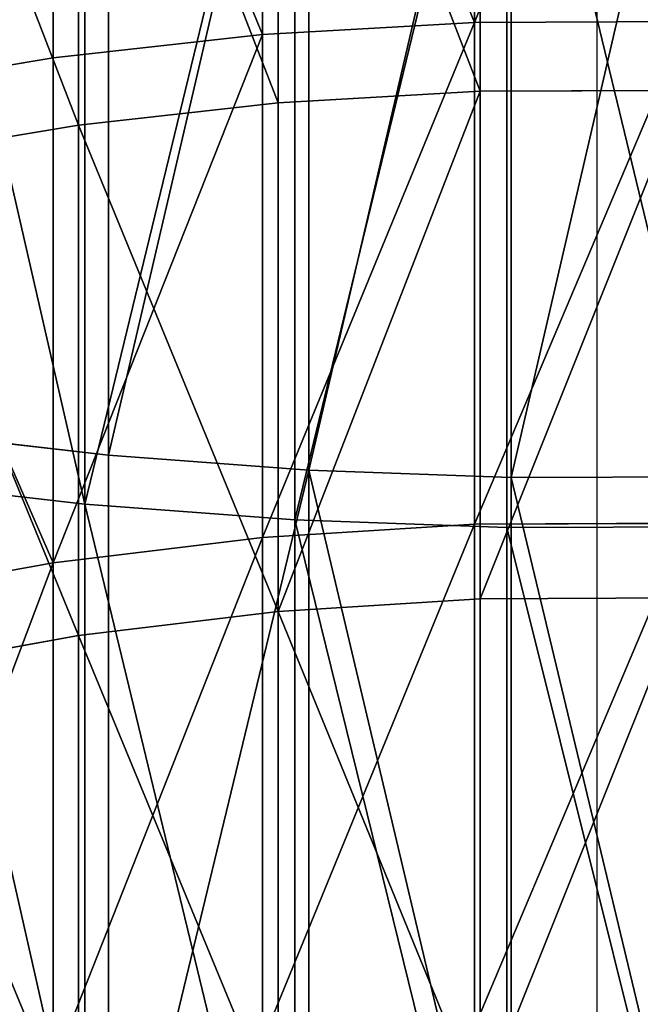
# Model space of a CAD drawing. Extents: x 0 to 5.89, y 0 to 0.18.
# Drawn here: x 0.05 to 0.05, y 0.03 to 0.03 of the extents above; entities that cross this region are included whole.
import ezdxf

# ---------------------------------------------------------------- set-up
doc = ezdxf.new("R2010")
doc.units = 0
doc.header["$LTSCALE"] = 0.0254
doc.layers.get('0').update_dxf_attribs({"linetype": 'CONTINUOUS'})

# ---------------------------------------------------------------- blocks, each defined once
blk = doc.blocks.new('GROUP_132')
at = {"color": 0}
for p, q in [((-0.0004413776667881165, 0.02800354677348206, 0.0151592397940359), (-0.0004413776667881165, 0.02990371253257875, 0.01652087969531479)), ((-0.0004413776667881165, 0.02800354677348206, 0.0151592397940359), (-0.0004413776667881165, 0.02990371253257875, 0.01652087969531479)), ((-0.001204226323446983, 0.02795978466456855, 0.01521627166736509), (-0.001204226323445539, 0.02986377418670842, 0.01658065163924423)), ((-0.001204226323446983, 0.02795978466456855, 0.01521627166736509), (-0.001204226323445539, 0.02986377418670842, 0.01658065163924423)), ((-0.001957910090653206, 0.0278756928909867, 0.01532586216695584), (-0.001957910090651762, 0.02978703002557076, 0.01669550736490011)), ((-0.001957910090653206, 0.0278756928909867, 0.01532586216695584), (-0.001957910090651762, 0.02978703002557076, 0.01669550736490011)), ((-0.0004208702003391181, 0.02775530265115442, 0.01548275773434743), (-0.0004208702003376743, 0.02967715901712814, 0.01685994090897773)), ((-0.0004208702003391181, 0.02775530265115442, 0.01548275773434743), (-0.0004208702003376743, 0.02967715901712814, 0.01685994090897773)), ((-0.001148275076284654, 0.02771357383492358, 0.01553713976986895), (-0.001148275076284654, 0.02963907630272623, 0.01691693570483866)), ((-0.001148275076284654, 0.02771357383492358, 0.01553713976986895), (-0.001148275076284654, 0.02963907630272623, 0.01691693570483866)), ((-0.001758339355348346, 0.02644513359082135, 0.03407668214959914), (-0.001758339355348346, 0.02958589660279674, 0.03549974346422172)), ((-0.001758339355348346, 0.02644513359082135, 0.03407668214959914), (-0.001758339355348346, 0.02958589660279674, 0.03549974346422172)), ((-0.001866940885552037, 0.02763338916710444, 0.01564163843164673), (-0.001866940885552037, 0.02956589785962987, 0.01702645495763314)), ((-0.001866940885552037, 0.02763338916710444, 0.01564163843164673), (-0.001866940885552037, 0.02956589785962987, 0.01702645495763314)), ((-0.001037988412942275, 0.02639110549650849, 0.03418624027439347), (-0.001037988412942275, 0.02953914963480228, 0.03561260062468061)), ((-0.001037988412942275, 0.02639110549650849, 0.03418624027439347), (-0.001037988412942275, 0.02953914963480228, 0.03561260062468061)), ((-0.0003097377519593124, 0.02636506596095385, 0.03423904322297409), (-0.0003097377519607562, 0.02951661933180602, 0.03566699358596796)), ((-0.0003097377519593124, 0.02636506596095385, 0.03423904322297409), (-0.0003097377519607562, 0.02951661933180602, 0.03566699358596796)), ((-0.001844016804853834, 0.02626857144378667, 0.03443471472477668), (-0.001844016804855278, 0.02943312895216131, 0.03586855718627249)), ((-0.001844016804853834, 0.02626857144378667, 0.03443471472477668), (-0.001844016804855278, 0.02943312895216131, 0.03586855718627249)), ((-0.001088565794132251, 0.02621191075792829, 0.03454961121652308), (-0.001088565794133694, 0.02938410417529146, 0.03598691346363229)), ((-0.001088565794132251, 0.02621191075792829, 0.03454961121652308), (-0.001088565794133694, 0.02938410417529146, 0.03598691346363229)), ((-0.0003248301404260815, 0.02618460241098848, 0.03460498705977651), (-0.0003248301404246376, 0.02936047605298495, 0.03604395679509974)), ((-0.0003248301404260815, 0.02618460241098848, 0.03460498705977651), (-0.0003248301404246376, 0.02936047605298495, 0.03604395679509974)), ((-0.001204226323446983, 0.02795978466456855, 0.01521627166736509), (-0.0004413776667881165, 0.02800354677348206, 0.0151592397940359)), ((-0.001204226323446983, 0.02795978466456855, 0.01521627166736509), (-0.0004413776667881165, 0.02800354677348206, 0.0151592397940359)), ((-0.0004413776667881165, 0.02800354677348206, 0.0151592397940359), (0.0003248301404260815, 0.02800664616165337, 0.0151552005939612)), ((-0.0004413776667881165, 0.02800354677348206, 0.0151592397940359), (0.0003248301404260815, 0.02800664616165337, 0.0151552005939612)), ((-0.0004413776667881165, 0.02619650497584897, 0.01367623842033206), (-0.0004413776667881165, 0.02800354677348206, 0.0151592397940359)), ((-0.0004413776667881165, 0.02619650497584897, 0.01367623842033206), (-0.0004413776667881165, 0.02800354677348206, 0.0151592397940359)), ((-0.001957910090653206, 0.0278756928909867, 0.01532586216695584), (-0.001204226323446983, 0.02795978466456855, 0.01521627166736509)), ((-0.001957910090653206, 0.0278756928909867, 0.01532586216695584), (-0.001204226323446983, 0.02795978466456855, 0.01521627166736509)), ((-0.001204226323446983, 0.02614910650015602, 0.01373028600357071), (-0.001204226323446983, 0.02795978466456855, 0.01521627166736509)), ((-0.001204226323446983, 0.02614910650015602, 0.01373028600357071), (-0.001204226323446983, 0.02795978466456855, 0.01521627166736509)), ((-0.002696692979850149, 0.02775191144190912, 0.01548717724293364), (-0.001957910090653206, 0.0278756928909867, 0.01532586216695584)), ((-0.002696692979850149, 0.02775191144190912, 0.01548717724293364), (-0.001957910090653206, 0.0278756928909867, 0.01532586216695584)), ((-0.001957910090653206, 0.02605802720838718, 0.01383414199326638), (-0.001957910090653206, 0.0278756928909867, 0.01532586216695584)), ((-0.001957910090653206, 0.02605802720838718, 0.01383414199326638), (-0.001957910090653206, 0.0278756928909867, 0.01532586216695584)), ((-0.0004208702003391181, 0.02775530265115442, 0.01548275773434743), (-0.001148275076284654, 0.02771357383492358, 0.01553713976986895)), ((-0.0004208702003391181, 0.02775530265115442, 0.01548275773434743), (-0.001148275076284654, 0.02771357383492358, 0.01553713976986895)), ((0.0003097377519607562, 0.02775825803430695, 0.01547890620520916), (-0.0004208702003391181, 0.02775530265115442, 0.01548275773434743)), ((0.0003097377519607562, 0.02775825803430695, 0.01547890620520916), (-0.0004208702003391181, 0.02775530265115442, 0.01548275773434743)), ((-0.0004208702003376743, 0.02592763326718843, 0.01398282773236944), (-0.0004208702003391181, 0.02775530265115442, 0.01548275773434743)), ((-0.0004208702003376743, 0.02592763326718843, 0.01398282773236944), (-0.0004208702003391181, 0.02775530265115442, 0.01548275773434743)), ((-0.001148275076284654, 0.02771357383492358, 0.01553713976986895), (-0.001866940885552037, 0.02763338916710444, 0.01564163843164673)), ((-0.001148275076284654, 0.02771357383492358, 0.01553713976986895), (-0.001866940885552037, 0.02763338916710444, 0.01564163843164673)), ((-0.00114827507628321, 0.02588243703851225, 0.01403436413508536), (-0.001148275076284654, 0.02771357383492358, 0.01553713976986895)), ((-0.00114827507628321, 0.02588243703851225, 0.01403436413508536), (-0.001148275076284654, 0.02771357383492358, 0.01553713976986895)), ((-0.001866940885552037, 0.02763338916710444, 0.01564163843164673), (-0.002571398147393813, 0.02751535890143569, 0.01579545842176612)), ((-0.001866940885552037, 0.02763338916710444, 0.01564163843164673), (-0.002571398147393813, 0.02751535890143569, 0.01579545842176612)), ((-0.001866940885553481, 0.02579558950938318, 0.0141333947260703), (-0.001866940885552037, 0.02763338916710444, 0.01564163843164673)), ((-0.001866940885553481, 0.02579558950938318, 0.0141333947260703), (-0.001866940885552037, 0.02763338916710444, 0.01564163843164673)), ((-0.002465308273545202, 0.02652673905747094, 0.03391120265207357), (-0.001758339355348346, 0.02644513359082135, 0.03407668214959914)), ((-0.002465308273545202, 0.02652673905747094, 0.03391120265207357), (-0.001758339355348346, 0.02644513359082135, 0.03407668214959914)), ((-0.001758339355346902, 0.02340416791172212, 0.03245125188621944), (-0.001758339355348346, 0.02644513359082135, 0.03407668214959914)), ((-0.001758339355348346, 0.02644513359082135, 0.03407668214959914), (-0.001037988412942275, 0.02639110549650849, 0.03418624027439347)), ((-0.001758339355346902, 0.02340416791172212, 0.03245125188621944), (-0.001758339355348346, 0.02644513359082135, 0.03407668214959914)), ((-0.001758339355348346, 0.02644513359082135, 0.03407668214959914), (-0.001037988412942275, 0.02639110549650849, 0.03418624027439347)), ((-0.001037988412943719, 0.02334309004792597, 0.03255704183015335), (-0.001037988412942275, 0.02639110549650849, 0.03418624027439347)), ((-0.001037988412942275, 0.02639110549650849, 0.03418624027439347), (-0.0003097377519593124, 0.02636506596095385, 0.03423904322297409)), ((-0.001037988412943719, 0.02334309004792597, 0.03255704183015335), (-0.001037988412942275, 0.02639110549650849, 0.03418624027439347)), ((-0.001037988412942275, 0.02639110549650849, 0.03418624027439347), (-0.0003097377519593124, 0.02636506596095385, 0.03423904322297409)), ((-0.001844016804853834, 0.02626857144378667, 0.03443471472477668), (-0.002585433734242588, 0.02635415324653313, 0.03426117201621616)), ((-0.001844016804853834, 0.02626857144378667, 0.03443471472477668), (-0.002585433734242588, 0.02635415324653313, 0.03426117201621616)), ((-0.0003097377519593124, 0.02636506596095385, 0.03423904322297409), (0.0004208702003391181, 0.02636721316074568, 0.03423468913301862)), ((-0.0003097377519593124, 0.02636506596095385, 0.03423904322297409), (0.0004208702003391181, 0.02636721316074568, 0.03423468913301862)), ((-0.0003097377519607562, 0.02331365278521631, 0.03260802865546063), (-0.0003097377519593124, 0.02636506596095385, 0.03423904322297409)), ((-0.0003097377519607562, 0.02331365278521631, 0.03260802865546063), (-0.0003097377519593124, 0.02636506596095385, 0.03423904322297409)), ((-0.001844016804853834, 0.02320456733529263, 0.03279697016248272), (-0.001844016804853834, 0.02626857144378667, 0.03443471472477668)), ((-0.001088565794132251, 0.02621191075792829, 0.03454961121652308), (-0.001844016804853834, 0.02626857144378667, 0.03443471472477668)), ((-0.001844016804853834, 0.02320456733529263, 0.03279697016248272), (-0.001844016804853834, 0.02626857144378667, 0.03443471472477668)), ((-0.001088565794132251, 0.02621191075792829, 0.03454961121652308), (-0.001844016804853834, 0.02626857144378667, 0.03443471472477668)), ((-0.001088565794133694, 0.02314051337045176, 0.03290791486368908), (-0.001088565794132251, 0.02621191075792829, 0.03454961121652308)), ((-0.0003248301404260815, 0.02618460241098848, 0.03460498705977651), (-0.001088565794132251, 0.02621191075792829, 0.03454961121652308)), ((-0.001088565794133694, 0.02314051337045176, 0.03290791486368908), (-0.001088565794132251, 0.02621191075792829, 0.03454961121652308)), ((-0.0003248301404260815, 0.02618460241098848, 0.03460498705977651), (-0.001088565794132251, 0.02621191075792829, 0.03454961121652308)), ((-0.001204226323446983, 0.02614910650015602, 0.01373028600357071), (-0.0004413776667881165, 0.02619650497584897, 0.01367623842033206)), ((-0.001204226323446983, 0.02614910650015602, 0.01373028600357071), (-0.0004413776667881165, 0.02619650497584897, 0.01367623842033206)), ((-0.0004413776667881165, 0.02619650497584897, 0.01367623842033206), (0.0003248301404260815, 0.02619986190444686, 0.01367241057829368)), ((-0.0004413776667881165, 0.02619650497584897, 0.01367623842033206), (0.0003248301404260815, 0.02619986190444686, 0.01367241057829368)), ((-0.0004413776667881165, 0.02438550042541947, 0.01198004688656658), (-0.0004413776667881165, 0.02619650497584897, 0.01367623842033206)), ((-0.0004413776667881165, 0.02438550042541947, 0.01198004688656658), (-0.0004413776667881165, 0.02619650497584897, 0.01367623842033206)), ((0.0004413776667895604, 0.02618685423597766, 0.03460042081093305), (-0.0003248301404260815, 0.02618460241098848, 0.03460498705977651)), ((0.0004413776667895604, 0.02618685423597766, 0.03460042081093305), (-0.0003248301404260815, 0.02618460241098848, 0.03460498705977651)), ((-0.0003248301404260815, 0.02310964173753319, 0.03296138609062071), (-0.0003248301404260815, 0.02618460241098848, 0.03460498705977651)), ((-0.0003248301404260815, 0.02310964173753319, 0.03296138609062071), (-0.0003248301404260815, 0.02618460241098848, 0.03460498705977651)), ((-0.001957910090653206, 0.02605802720838718, 0.01383414199326638), (-0.001204226323446983, 0.02614910650015602, 0.01373028600357071)), ((-0.001957910090653206, 0.02605802720838718, 0.01383414199326638), (-0.001204226323446983, 0.02614910650015602, 0.01373028600357071)), ((-0.001204226323445539, 0.02433552713861816, 0.01203168289507926), (-0.001204226323446983, 0.02614910650015602, 0.01373028600357071)), ((-0.001204226323445539, 0.02433552713861816, 0.01203168289507926), (-0.001204226323446983, 0.02614910650015602, 0.01373028600357071)), ((-0.002696692979851593, 0.02592396026894945, 0.01398701598262748), (-0.001957910090653206, 0.02605802720838718, 0.01383414199326638)), ((-0.002696692979851593, 0.02592396026894945, 0.01398701598262748), (-0.001957910090653206, 0.02605802720838718, 0.01383414199326638)), ((-0.001957910090653206, 0.02423950017777953, 0.01213090488516029), (-0.001957910090653206, 0.02605802720838718, 0.01383414199326638)), ((-0.001957910090653206, 0.02423950017777953, 0.01213090488516029), (-0.001957910090653206, 0.02605802720838718, 0.01383414199326638)), ((-0.0004208702003376743, 0.02592763326718843, 0.01398282773236944), (-0.00114827507628321, 0.02588243703851225, 0.01403436413508536)), ((-0.0004208702003376743, 0.02592763326718843, 0.01398282773236944), (-0.00114827507628321, 0.02588243703851225, 0.01403436413508536)), ((0.0003097377519622, 0.02593083422482047, 0.01397917774106546), (-0.0004208702003376743, 0.02592763326718843, 0.01398282773236944)), ((0.0003097377519622, 0.02593083422482047, 0.01397917774106546), (-0.0004208702003376743, 0.02592763326718843, 0.01398282773236944)), ((-0.0004208702003362305, 0.02410202289131826, 0.012272956344818), (-0.0004208702003376743, 0.02592763326718843, 0.01398282773236944)), ((-0.0004208702003362305, 0.02410202289131826, 0.012272956344818), (-0.0004208702003376743, 0.02592763326718843, 0.01398282773236944)), ((-0.00114827507628321, 0.02588243703851225, 0.01403436413508536), (-0.001866940885553481, 0.02579558950938318, 0.0141333947260703)), ((-0.00114827507628321, 0.02588243703851225, 0.01403436413508536), (-0.001866940885553481, 0.02579558950938318, 0.0141333947260703)), ((-0.00114827507628321, 0.02405437148344195, 0.01232219322036157), (-0.00114827507628321, 0.02588243703851225, 0.01403436413508536)), ((-0.00114827507628321, 0.02405437148344195, 0.01232219322036157), (-0.00114827507628321, 0.02588243703851225, 0.01403436413508536)), ((-0.001866940885553481, 0.02579558950938318, 0.0141333947260703), (-0.002571398147393813, 0.02566775164193823, 0.01427916582273004)), ((-0.001866940885553481, 0.02579558950938318, 0.0141333947260703), (-0.002571398147393813, 0.02566775164193823, 0.01427916582273004)), ((-0.001866940885553481, 0.0239628061658307, 0.01241680511848332), (-0.001866940885553481, 0.02579558950938318, 0.0141333947260703)), ((-0.001866940885553481, 0.0239628061658307, 0.01241680511848332), (-0.001866940885553481, 0.02579558950938318, 0.0141333947260703))]:
    blk.add_line(p, q, dxfattribs=at)
at = {"color": 0, "extrusion": (-1, 2.240470755372055e-17, -2.240469792153173e-17)}
blk.add_arc((-0.04975051696292989, -0.01318195490468387), 0.04449997498024429, 44.99998768375163, 90.00001099747509, dxfattribs=at)
at = {"color": 0}
mesh = blk.add_polyface(dxfattribs=at)
corners = [(-0.001204226323445539, 0.02986377418670842, 0.01658065163924423), (-0.0004413776667881165, 0.02800354677348206, 0.0151592397940359), (-0.001204226323446983, 0.02795978466456855, 0.01521627166736509), (-0.0004413776667881165, 0.02990371253257875, 0.01652087969531479)]
mesh.append_faces([[corners[k] for k in face] for face in [(0, 1, 2), (1, 0, 3)]], dxfattribs={"vtx0": -1, "color": 0})
mesh = blk.add_polyface(dxfattribs=at)
corners = [(0.0003248301404260815, 0.02990654110825492, 0.01651664643369656), (-0.0004413776667881165, 0.02800354677348206, 0.0151592397940359), (-0.0004413776667881165, 0.02990371253257875, 0.01652087969531479), (0.0003248301404260815, 0.02800664616165337, 0.0151552005939612)]
mesh.append_faces([[corners[k] for k in face] for face in [(0, 1, 2), (1, 0, 3)]], dxfattribs={"vtx0": -1, "color": 0})
mesh = blk.add_polyface(dxfattribs=at)
corners = [(-0.001957910090651762, 0.02978703002557076, 0.01669550736490011), (-0.001204226323446983, 0.02795978466456855, 0.01521627166736509), (-0.001957910090653206, 0.0278756928909867, 0.01532586216695584), (-0.001204226323445539, 0.02986377418670842, 0.01658065163924423)]
mesh.append_faces([[corners[k] for k in face] for face in [(0, 1, 2), (1, 0, 3)]], dxfattribs={"vtx0": -1, "color": 0})
mesh = blk.add_polyface(dxfattribs=at)
corners = [(-0.001957910090651762, 0.02978703002557076, 0.01669550736490011), (-0.002696692979850149, 0.02775191144190912, 0.01548717724293364), (-0.002696692979851593, 0.02967406411857088, 0.01686457275085827), (-0.001957910090653206, 0.0278756928909867, 0.01532586216695584)]
mesh.append_faces([[corners[k] for k in face] for face in [(0, 1, 2), (1, 0, 3)]], dxfattribs={"vtx0": -1, "color": 0})
mesh = blk.add_polyface(dxfattribs=at)
corners = [(-0.0004208702003391181, 0.02775530265115442, 0.01548275773434743), (-0.001148275076284654, 0.02963907630272623, 0.01691693570483866), (-0.001148275076284654, 0.02771357383492358, 0.01553713976986895), (-0.0004208702003376743, 0.02967715901712814, 0.01685994090897773)]
mesh.append_faces([[corners[k] for k in face] for face in [(0, 1, 2), (1, 0, 3)]], dxfattribs={"vtx0": -1, "color": 0})
mesh = blk.add_polyface(dxfattribs=at)
corners = [(0.0003097377519607562, 0.02775825803430695, 0.01547890620520916), (-0.0004208702003376743, 0.02967715901712814, 0.01685994090897773), (-0.0004208702003391181, 0.02775530265115442, 0.01548275773434743), (0.0003097377519622, 0.02967985617038394, 0.0168559043348613)]
mesh.append_faces([[corners[k] for k in face] for face in [(0, 1, 2), (1, 0, 3)]], dxfattribs={"vtx0": -1, "color": 0})
mesh = blk.add_polyface(dxfattribs=at)
corners = [(-0.001758339355348346, 0.02958589660279674, 0.03549974346422172), (-0.002465308273545202, 0.02652673905747094, 0.03391120265207357), (-0.002465308273545202, 0.02965650446313651, 0.03532928101572747), (-0.001758339355348346, 0.02644513359082135, 0.03407668214959914)]
mesh.append_faces([[corners[k] for k in face] for face in [(0, 1, 2), (1, 0, 3)]], dxfattribs={"vtx0": -1, "color": 0})
mesh = blk.add_polyface(dxfattribs=at)
corners = [(-0.001148275076284654, 0.02771357383492358, 0.01553713976986895), (-0.001866940885552037, 0.02956589785962987, 0.01702645495763314), (-0.001866940885552037, 0.02763338916710444, 0.01564163843164673), (-0.001148275076284654, 0.02963907630272623, 0.01691693570483866)]
mesh.append_faces([[corners[k] for k in face] for face in [(0, 1, 2), (1, 0, 3)]], dxfattribs={"vtx0": -1, "color": 0})
mesh = blk.add_polyface(dxfattribs=at)
corners = [(-0.001037988412942275, 0.02953914963480228, 0.03561260062468061), (-0.001758339355348346, 0.02644513359082135, 0.03407668214959914), (-0.001758339355348346, 0.02958589660279674, 0.03549974346422172), (-0.001037988412942275, 0.02639110549650849, 0.03418624027439347)]
mesh.append_faces([[corners[k] for k in face] for face in [(0, 1, 2), (1, 0, 3)]], dxfattribs={"vtx0": -1, "color": 0})
mesh = blk.add_polyface(dxfattribs=at)
corners = [(-0.001866940885552037, 0.02763338916710444, 0.01564163843164673), (-0.002571398147392369, 0.02945818061997812, 0.01718766515971744), (-0.002571398147393813, 0.02751535890143569, 0.01579545842176612), (-0.001866940885552037, 0.02956589785962987, 0.01702645495763314)]
mesh.append_faces([[corners[k] for k in face] for face in [(0, 1, 2), (1, 0, 3)]], dxfattribs={"vtx0": -1, "color": 0})
mesh = blk.add_polyface(dxfattribs=at)
corners = [(-0.0003097377519607562, 0.02951661933180602, 0.03566699358596796), (-0.001037988412942275, 0.02639110549650849, 0.03418624027439347), (-0.001037988412942275, 0.02953914963480228, 0.03561260062468061), (-0.0003097377519593124, 0.02636506596095385, 0.03423904322297409)]
mesh.append_faces([[corners[k] for k in face] for face in [(0, 1, 2), (1, 0, 3)]], dxfattribs={"vtx0": -1, "color": 0})
mesh = blk.add_polyface(dxfattribs=at)
corners = [(-0.001844016804853834, 0.02626857144378667, 0.03443471472477668), (-0.002585433734242588, 0.02950717727544195, 0.03568978872575673), (-0.002585433734242588, 0.02635415324653313, 0.03426117201621616), (-0.001844016804855278, 0.02943312895216131, 0.03586855718627249)]
mesh.append_faces([[corners[k] for k in face] for face in [(0, 1, 2), (1, 0, 3)]], dxfattribs={"vtx0": -1, "color": 0})
mesh = blk.add_polyface(dxfattribs=at)
corners = [(0.0004208702003391181, 0.02951847716301794, 0.03566250838480493), (-0.0003097377519593124, 0.02636506596095385, 0.03423904322297409), (-0.0003097377519607562, 0.02951661933180602, 0.03566699358596796), (0.0004208702003391181, 0.02636721316074568, 0.03423468913301862)]
mesh.append_faces([[corners[k] for k in face] for face in [(0, 1, 2), (1, 0, 3)]], dxfattribs={"vtx0": -1, "color": 0})
mesh = blk.add_polyface(dxfattribs=at)
corners = [(-0.001844016804853834, 0.02626857144378667, 0.03443471472477668), (-0.001088565794133694, 0.02938410417529146, 0.03598691346363229), (-0.001844016804855278, 0.02943312895216131, 0.03586855718627249), (-0.001088565794132251, 0.02621191075792829, 0.03454961121652308)]
mesh.append_faces([[corners[k] for k in face] for face in [(0, 1, 2), (1, 0, 3)]], dxfattribs={"vtx0": -1, "color": 0})
mesh = blk.add_polyface(dxfattribs=at)
corners = [(-0.001088565794132251, 0.02621191075792829, 0.03454961121652308), (-0.0003248301404246376, 0.02936047605298495, 0.03604395679509974), (-0.001088565794133694, 0.02938410417529146, 0.03598691346363229), (-0.0003248301404260815, 0.02618460241098848, 0.03460498705977651)]
mesh.append_faces([[corners[k] for k in face] for face in [(0, 1, 2), (1, 0, 3)]], dxfattribs={"vtx0": -1, "color": 0})
mesh = blk.add_polyface(dxfattribs=at)
corners = [(0.0004413776667895604, 0.02618685423597766, 0.03460042081093305), (-0.0003248301404246376, 0.02936047605298495, 0.03604395679509974), (-0.0003248301404260815, 0.02618460241098848, 0.03460498705977651), (0.0004413776667881165, 0.02936242440952137, 0.03603925304647877)]
mesh.append_faces([[corners[k] for k in face] for face in [(0, 1, 2), (1, 0, 3)]], dxfattribs={"vtx0": -1, "color": 0})
mesh = blk.add_polyface(dxfattribs=at)
corners = [(-0.0004413776667881165, 0.02800354677348206, 0.0151592397940359), (-0.001204226323446983, 0.02614910650015602, 0.01373028600357071), (-0.001204226323446983, 0.02795978466456855, 0.01521627166736509), (-0.0004413776667881165, 0.02619650497584897, 0.01367623842033206)]
mesh.append_faces([[corners[k] for k in face] for face in [(0, 1, 2), (1, 0, 3)]], dxfattribs={"vtx0": -1, "color": 0})
mesh = blk.add_polyface(dxfattribs=at)
corners = [(0.0003248301404260815, 0.02800664616165337, 0.0151552005939612), (-0.0004413776667881165, 0.02619650497584897, 0.01367623842033206), (-0.0004413776667881165, 0.02800354677348206, 0.0151592397940359), (0.0003248301404260815, 0.02619986190444686, 0.01367241057829368)]
mesh.append_faces([[corners[k] for k in face] for face in [(0, 1, 2), (1, 0, 3)]], dxfattribs={"vtx0": -1, "color": 0})
mesh = blk.add_polyface(dxfattribs=at)
corners = [(-0.001204226323446983, 0.02795978466456855, 0.01521627166736509), (-0.001957910090653206, 0.02605802720838718, 0.01383414199326638), (-0.001957910090653206, 0.0278756928909867, 0.01532586216695584), (-0.001204226323446983, 0.02614910650015602, 0.01373028600357071)]
mesh.append_faces([[corners[k] for k in face] for face in [(0, 1, 2), (1, 0, 3)]], dxfattribs={"vtx0": -1, "color": 0})
mesh = blk.add_polyface(dxfattribs=at)
corners = [(-0.002696692979850149, 0.02775191144190912, 0.01548717724293364), (-0.001957910090653206, 0.02605802720838718, 0.01383414199326638), (-0.002696692979851593, 0.02592396026894945, 0.01398701598262748), (-0.001957910090653206, 0.0278756928909867, 0.01532586216695584)]
mesh.append_faces([[corners[k] for k in face] for face in [(0, 1, 2), (1, 0, 3)]], dxfattribs={"vtx0": -1, "color": 0})
mesh = blk.add_polyface(dxfattribs=at)
corners = [(-0.00114827507628321, 0.02588243703851225, 0.01403436413508536), (-0.0004208702003391181, 0.02775530265115442, 0.01548275773434743), (-0.001148275076284654, 0.02771357383492358, 0.01553713976986895), (-0.0004208702003376743, 0.02592763326718843, 0.01398282773236944)]
mesh.append_faces([[corners[k] for k in face] for face in [(0, 1, 2), (1, 0, 3)]], dxfattribs={"vtx0": -1, "color": 0})
mesh = blk.add_polyface(dxfattribs=at)
corners = [(-0.0004208702003376743, 0.02592763326718843, 0.01398282773236944), (0.0003097377519607562, 0.02775825803430695, 0.01547890620520916), (-0.0004208702003391181, 0.02775530265115442, 0.01548275773434743), (0.0003097377519622, 0.02593083422482047, 0.01397917774106546)]
mesh.append_faces([[corners[k] for k in face] for face in [(0, 1, 2), (1, 0, 3)]], dxfattribs={"vtx0": -1, "color": 0})
mesh = blk.add_polyface(dxfattribs=at)
corners = [(-0.00114827507628321, 0.02588243703851225, 0.01403436413508536), (-0.001866940885552037, 0.02763338916710444, 0.01564163843164673), (-0.001866940885553481, 0.02579558950938318, 0.0141333947260703), (-0.001148275076284654, 0.02771357383492358, 0.01553713976986895)]
mesh.append_faces([[corners[k] for k in face] for face in [(0, 1, 2), (1, 0, 3)]], dxfattribs={"vtx0": -1, "color": 0})
mesh = blk.add_polyface(dxfattribs=at)
corners = [(-0.001866940885553481, 0.02579558950938318, 0.0141333947260703), (-0.002571398147393813, 0.02751535890143569, 0.01579545842176612), (-0.002571398147393813, 0.02566775164193823, 0.01427916582273004), (-0.001866940885552037, 0.02763338916710444, 0.01564163843164673)]
mesh.append_faces([[corners[k] for k in face] for face in [(0, 1, 2), (1, 0, 3)]], dxfattribs={"vtx0": -1, "color": 0})
mesh = blk.add_polyface(dxfattribs=at)
corners = [(-0.002465308273545202, 0.02652673905747094, 0.03391120265207357), (-0.001758339355346902, 0.02340416791172212, 0.03245125188621944), (-0.002465308273546645, 0.02349642153718405, 0.03229146394900998), (-0.001758339355348346, 0.02644513359082135, 0.03407668214959914)]
mesh.append_faces([[corners[k] for k in face] for face in [(0, 1, 2), (1, 0, 3)]], dxfattribs={"vtx0": -1, "color": 0})
mesh = blk.add_polyface(dxfattribs=at)
corners = [(-0.001037988412942275, 0.02639110549650849, 0.03418624027439347), (-0.001758339355346902, 0.02340416791172212, 0.03245125188621944), (-0.001758339355348346, 0.02644513359082135, 0.03407668214959914), (-0.001037988412943719, 0.02334309004792597, 0.03255704183015335)]
mesh.append_faces([[corners[k] for k in face] for face in [(0, 1, 2), (1, 0, 3)]], dxfattribs={"vtx0": -1, "color": 0})
mesh = blk.add_polyface(dxfattribs=at)
corners = [(-0.001037988412942275, 0.02639110549650849, 0.03418624027439347), (-0.0003097377519607562, 0.02331365278521631, 0.03260802865546063), (-0.001037988412943719, 0.02334309004792597, 0.03255704183015335), (-0.0003097377519593124, 0.02636506596095385, 0.03423904322297409)]
mesh.append_faces([[corners[k] for k in face] for face in [(0, 1, 2), (1, 0, 3)]], dxfattribs={"vtx0": -1, "color": 0})
mesh = blk.add_polyface(dxfattribs=at)
corners = [(-0.001844016804853834, 0.02320456733529263, 0.03279697016248272), (-0.002585433734242588, 0.02635415324653313, 0.03426117201621616), (-0.002585433734242588, 0.0233013161427069, 0.03262939634316799), (-0.001844016804853834, 0.02626857144378667, 0.03443471472477668)]
mesh.append_faces([[corners[k] for k in face] for face in [(0, 1, 2), (1, 0, 3)]], dxfattribs={"vtx0": -1, "color": 0})
mesh = blk.add_polyface(dxfattribs=at)
corners = [(-0.0003097377519593124, 0.02636506596095385, 0.03423904322297409), (0.0004208702003391181, 0.02331608015893943, 0.03260382432161379), (-0.0003097377519607562, 0.02331365278521631, 0.03260802865546063), (0.0004208702003391181, 0.02636721316074568, 0.03423468913301862)]
mesh.append_faces([[corners[k] for k in face] for face in [(0, 1, 2), (1, 0, 3)]], dxfattribs={"vtx0": -1, "color": 0})
mesh = blk.add_polyface(dxfattribs=at)
corners = [(-0.001088565794133694, 0.02314051337045176, 0.03290791486368908), (-0.001844016804853834, 0.02626857144378667, 0.03443471472477668), (-0.001844016804853834, 0.02320456733529263, 0.03279697016248272), (-0.001088565794132251, 0.02621191075792829, 0.03454961121652308)]
mesh.append_faces([[corners[k] for k in face] for face in [(0, 1, 2), (1, 0, 3)]], dxfattribs={"vtx0": -1, "color": 0})
mesh = blk.add_polyface(dxfattribs=at)
corners = [(-0.0003248301404260815, 0.02310964173753319, 0.03296138609062071), (-0.001088565794132251, 0.02621191075792829, 0.03454961121652308), (-0.001088565794133694, 0.02314051337045176, 0.03290791486368908), (-0.0003248301404260815, 0.02618460241098848, 0.03460498705977651)]
mesh.append_faces([[corners[k] for k in face] for face in [(0, 1, 2), (1, 0, 3)]], dxfattribs={"vtx0": -1, "color": 0})
mesh = blk.add_polyface(dxfattribs=at)
corners = [(-0.0004413776667881165, 0.02619650497584897, 0.01367623842033206), (-0.001204226323445539, 0.02433552713861816, 0.01203168289507926), (-0.001204226323446983, 0.02614910650015602, 0.01373028600357071), (-0.0004413776667881165, 0.02438550042541947, 0.01198004688656658)]
mesh.append_faces([[corners[k] for k in face] for face in [(0, 1, 2), (1, 0, 3)]], dxfattribs={"vtx0": -1, "color": 0})
mesh = blk.add_polyface(dxfattribs=at)
corners = [(0.0003248301404260815, 0.02619986190444686, 0.01367241057829368), (-0.0004413776667881165, 0.02438550042541947, 0.01198004688656658), (-0.0004413776667881165, 0.02619650497584897, 0.01367623842033206), (0.0003248301404260815, 0.02438903971129571, 0.01197638984082593)]
mesh.append_faces([[corners[k] for k in face] for face in [(0, 1, 2), (1, 0, 3)]], dxfattribs={"vtx0": -1, "color": 0})
mesh = blk.add_polyface(dxfattribs=at)
corners = [(0.0004413776667881165, 0.02311218738830502, 0.03295697689495361), (-0.0003248301404260815, 0.02618460241098848, 0.03460498705977651), (-0.0003248301404260815, 0.02310964173753319, 0.03296138609062071), (0.0004413776667895604, 0.02618685423597766, 0.03460042081093305)]
mesh.append_faces([[corners[k] for k in face] for face in [(0, 1, 2), (1, 0, 3)]], dxfattribs={"vtx0": -1, "color": 0})
mesh = blk.add_polyface(dxfattribs=at)
corners = [(-0.001204226323446983, 0.02614910650015602, 0.01373028600357071), (-0.001957910090653206, 0.02423950017777953, 0.01213090488516029), (-0.001957910090653206, 0.02605802720838718, 0.01383414199326638), (-0.001204226323445539, 0.02433552713861816, 0.01203168289507926)]
mesh.append_faces([[corners[k] for k in face] for face in [(0, 1, 2), (1, 0, 3)]], dxfattribs={"vtx0": -1, "color": 0})
mesh = blk.add_polyface(dxfattribs=at)
corners = [(-0.001957910090653206, 0.02605802720838718, 0.01383414199326638), (-0.002696692979851593, 0.02409815036605789, 0.0122769577175533), (-0.002696692979851593, 0.02592396026894945, 0.01398701598262748), (-0.001957910090653206, 0.02423950017777953, 0.01213090488516029)]
mesh.append_faces([[corners[k] for k in face] for face in [(0, 1, 2), (1, 0, 3)]], dxfattribs={"vtx0": -1, "color": 0})
mesh = blk.add_polyface(dxfattribs=at)
corners = [(-0.0004208702003362305, 0.02410202289131826, 0.012272956344818), (-0.00114827507628321, 0.02588243703851225, 0.01403436413508536), (-0.00114827507628321, 0.02405437148344195, 0.01232219322036157), (-0.0004208702003376743, 0.02592763326718843, 0.01398282773236944)]
mesh.append_faces([[corners[k] for k in face] for face in [(0, 1, 2), (1, 0, 3)]], dxfattribs={"vtx0": -1, "color": 0})
mesh = blk.add_polyface(dxfattribs=at)
corners = [(-0.0004208702003362305, 0.02410202289131826, 0.012272956344818), (0.0003097377519622, 0.02593083422482047, 0.01397917774106546), (-0.0004208702003376743, 0.02592763326718843, 0.01398282773236944), (0.0003097377519622, 0.02410539773347303, 0.01226946921420557)]
mesh.append_faces([[corners[k] for k in face] for face in [(0, 1, 2), (1, 0, 3)]], dxfattribs={"vtx0": -1, "color": 0})
mesh = blk.add_polyface(dxfattribs=at)
corners = [(-0.00114827507628321, 0.02405437148344195, 0.01232219322036157), (-0.001866940885553481, 0.02579558950938318, 0.0141333947260703), (-0.001866940885553481, 0.0239628061658307, 0.01241680511848332), (-0.00114827507628321, 0.02588243703851225, 0.01403436413508536)]
mesh.append_faces([[corners[k] for k in face] for face in [(0, 1, 2), (1, 0, 3)]], dxfattribs={"vtx0": -1, "color": 0})
mesh = blk.add_polyface(dxfattribs=at)
corners = [(-0.001866940885553481, 0.0239628061658307, 0.01241680511848332), (-0.002571398147393813, 0.02566775164193823, 0.01427916582273004), (-0.002571398147393813, 0.02382802380583963, 0.01255607198551002), (-0.001866940885553481, 0.02579558950938318, 0.0141333947260703)]
mesh.append_faces([[corners[k] for k in face] for face in [(0, 1, 2), (1, 0, 3)]], dxfattribs={"vtx0": -1, "color": 0})
blk = doc.blocks.new('GROUP_80')
at = {"color": 0}
blk.add_blockref('GROUP_132', (0.008777066276356459, 0.006206322450689174, 0.006206323715182967), dxfattribs=at)
blk = doc.blocks.new('GROUP_21')
at = {"color": 0}
blk.add_blockref('GROUP_80', (0.01522075244959946, 0.000252809203767552, 0.05219816474081738), dxfattribs=at)

msp = doc.modelspace()

# ---------------------------------------------------------------- block references
at = {"color": 7}
msp.add_blockref('GROUP_21', (0.02632936179336702, -0.000252809203767552, -0.008234512983754274), dxfattribs=at)

doc.saveas('drawing.dxf')
